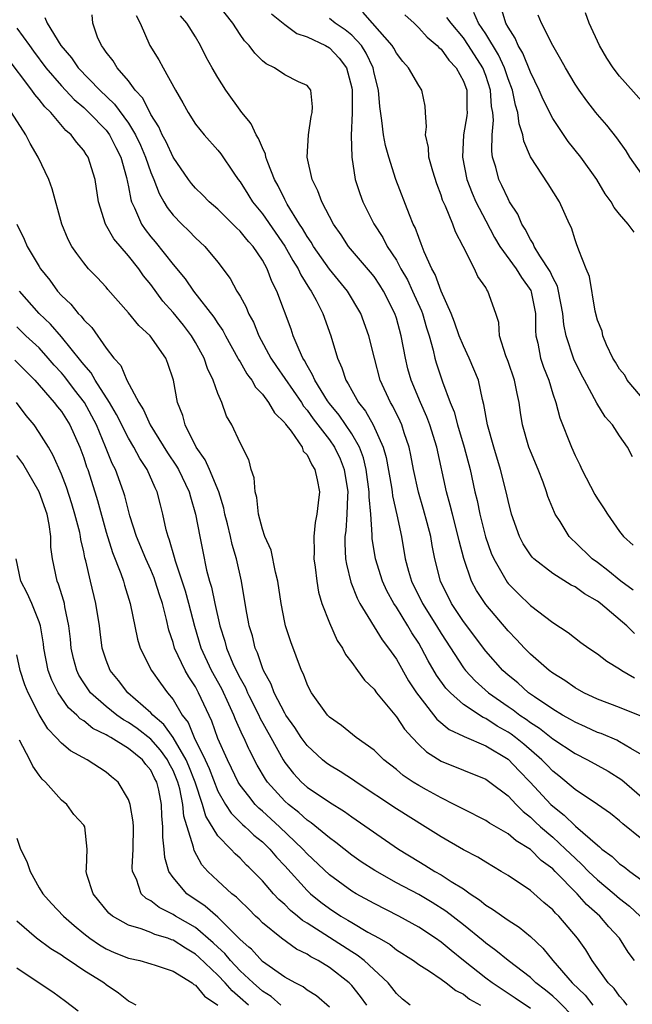
# Model space of a CAD drawing. Units: inches. Extents: x 2580000 to 2583000, y 1530000 to 1533000.
# Drawn here: x 2580185 to 2580240, y 1531103 to 1531191 of the extents above; entities that cross this region are included whole.
import ezdxf

# ---------------------------------------------------------------- set-up
doc = ezdxf.new("R2010")
doc.units = ezdxf.units.IN
doc.header["$MEASUREMENT"] = 0
doc.layers.add('LD25801530_2ft', color=82, linetype='Continuous')

msp = doc.modelspace()

# ---------------------------------------------------------------- linework, layer by layer
at = {"layer": 'LD25801530_2ft'}
for points, elevation in [([(2580241, 1531128.883), (2580239, 1531129.691), (2580237, 1531130.43), (2580235.783, 1531131), (2580235, 1531131.446), (2580234.1, 1531132.1), (2580233, 1531132.772), (2580232.7, 1531133), (2580231, 1531134.457), (2580230.462, 1531135), (2580229.767, 1531135.767), (2580229, 1531136.539), (2580227, 1531138.899), (2580226.171, 1531140.17), (2580225.732, 1531141), (2580225.031, 1531143.031), (2580224.616, 1531144.616), (2580224.545, 1531145), (2580224.014, 1531147), (2580223.819, 1531147.819), (2580223.478, 1531149), (2580222.627, 1531153), (2580222.001, 1531155), (2580221.731, 1531155.731), (2580221.159, 1531157), (2580220.326, 1531159), (2580220.038, 1531160.038), (2580219.808, 1531161), (2580219.433, 1531163), (2580219, 1531164.582), (2580218.868, 1531165), (2580217.85, 1531167), (2580217.52, 1531167.52), (2580217, 1531168.289), (2580216.688, 1531168.688), (2580214.724, 1531171), (2580214.04, 1531172.04), (2580213.358, 1531173), (2580212.312, 1531175), (2580211.977, 1531175.977), (2580211.454, 1531177), (2580211.003, 1531179), (2580211.12, 1531181), (2580211.372, 1531182.628), (2580211.471, 1531183), (2580211.502, 1531183.502), (2580211.327, 1531185), (2580211, 1531185.415), (2580210.245, 1531185.755), (2580209, 1531186.361), (2580208.095, 1531187), (2580207.348, 1531187.348), (2580207, 1531187.632), (2580206.322, 1531188.322), (2580205.815, 1531189), (2580205.782, 1531189.034), (2580205.408, 1531189.408), (2580205, 1531189.977), (2580204.339, 1531191), (2580202.872, 1531192.872)], 8174), ([(2580187.524, 1531191.524), (2580187.707, 1531191), (2580188.939, 1531189), (2580189.9, 1531187.9), (2580190.498, 1531187), (2580192.431, 1531185), (2580193.759, 1531183.759), (2580195, 1531182.036), (2580195.631, 1531181), (2580196.068, 1531180.068), (2580196.531, 1531179), (2580197, 1531177.631), (2580197.273, 1531177), (2580197.74, 1531175.74), (2580198.186, 1531175), (2580198.479, 1531174.478), (2580199, 1531173.803), (2580199.789, 1531173), (2580200.41, 1531172.41), (2580201, 1531171.776), (2580201.834, 1531171), (2580203, 1531169.577), (2580204.124, 1531168.124), (2580204.717, 1531167), (2580205, 1531166.527), (2580205.542, 1531165.542), (2580205.743, 1531165), (2580205.782, 1531164.933), (2580206.199, 1531164.199), (2580206.694, 1531163), (2580207.769, 1531161), (2580208.253, 1531160.253), (2580210.495, 1531157), (2580210.686, 1531156.685), (2580211, 1531156.335), (2580211.552, 1531155.552), (2580213, 1531153.668), (2580213.46, 1531153), (2580213.952, 1531151.952), (2580214.33, 1531151), (2580214.638, 1531149), (2580214.608, 1531148.608), (2580214.566, 1531147), (2580214.473, 1531145.527), (2580214.397, 1531145), (2580214.384, 1531144.384), (2580214.455, 1531143), (2580214.518, 1531142.518), (2580214.924, 1531140.924), (2580215.474, 1531139.474), (2580215.735, 1531139), (2580217.733, 1531135.733), (2580218.305, 1531135), (2580219, 1531134.009), (2580220.084, 1531132.085), (2580220.803, 1531131), (2580221, 1531130.72), (2580222.632, 1531128.632), (2580223.724, 1531127.724), (2580225, 1531127.127), (2580225.077, 1531127.077), (2580227, 1531126.245), (2580229, 1531125.042), (2580229.997, 1531123.998), (2580230.989, 1531123), (2580232.83, 1531121), (2580233, 1531120.839), (2580234.038, 1531120.038), (2580235, 1531119.089), (2580235.055, 1531119.055), (2580237, 1531117.337), (2580237.198, 1531117.198), (2580237.407, 1531117), (2580238.326, 1531116.326), (2580239, 1531115.689), (2580239.407, 1531115.407), (2580239.905, 1531115), (2580241, 1531114.202)], 8182), ([(2580241, 1531117.894), (2580239.269, 1531119.269), (2580239, 1531119.514), (2580238.175, 1531120.175), (2580237, 1531121.001), (2580235, 1531122.341), (2580233.552, 1531123.552), (2580233, 1531123.97), (2580232.506, 1531124.506), (2580232.023, 1531125), (2580230.402, 1531126.402), (2580229.664, 1531127), (2580229.288, 1531127.288), (2580229, 1531127.48), (2580228.024, 1531128.024), (2580227, 1531128.695), (2580226.781, 1531128.781), (2580225, 1531129.967), (2580223.839, 1531131), (2580223.43, 1531131.43), (2580222.593, 1531132.592), (2580221.854, 1531133.855), (2580221.263, 1531135), (2580221, 1531135.447), (2580220.385, 1531136.385), (2580220.033, 1531137), (2580219, 1531138.673), (2580218.782, 1531139), (2580218.138, 1531140.138), (2580217.748, 1531141), (2580217.122, 1531143), (2580216.836, 1531144.836), (2580216.839, 1531145.161), (2580216.707, 1531147), (2580216.567, 1531148.566), (2580216.576, 1531149), (2580216.307, 1531151), (2580216.052, 1531152.052), (2580215.69, 1531153), (2580215, 1531154.199), (2580213.866, 1531155.866), (2580213, 1531156.919), (2580212.825, 1531157.175), (2580211.686, 1531159), (2580211.501, 1531159.501), (2580211, 1531160.327), (2580210.773, 1531160.773), (2580210.619, 1531161), (2580210.279, 1531161.721), (2580209.766, 1531163), (2580209.575, 1531163.575), (2580208.297, 1531167), (2580207.853, 1531167.853), (2580207.44, 1531169), (2580207, 1531169.781), (2580206.172, 1531171), (2580205.782, 1531171.42), (2580205.608, 1531171.608), (2580205, 1531172.374), (2580204.668, 1531172.668), (2580204.364, 1531173), (2580203, 1531174.328), (2580202.22, 1531175), (2580201.624, 1531175.624), (2580201, 1531176.223), (2580200.638, 1531176.638), (2580200.375, 1531177), (2580199, 1531178.994), (2580198.371, 1531180.371), (2580198.026, 1531181), (2580197.716, 1531181.716), (2580197, 1531182.812), (2580196.276, 1531184.276), (2580195.618, 1531185), (2580195, 1531185.83), (2580193.985, 1531187), (2580193.62, 1531187.62), (2580193, 1531188.418), (2580192.778, 1531188.778), (2580192.579, 1531189), (2580192.244, 1531189.756), (2580191.814, 1531191), (2580191.752, 1531191.752)], 8180), ([(2580195.704, 1531191.704), (2580196.054, 1531191), (2580196.93, 1531189), (2580197.726, 1531187.725), (2580198.109, 1531187), (2580199.21, 1531185), (2580199.868, 1531183.868), (2580200.34, 1531183), (2580201, 1531181.965), (2580201.786, 1531181), (2580203, 1531179.634), (2580203.282, 1531179.282), (2580204.439, 1531177.56), (2580204.825, 1531177), (2580205, 1531176.784), (2580205.688, 1531175.688), (2580205.782, 1531175.533), (2580206.101, 1531175), (2580207, 1531173.914), (2580209.02, 1531171.019), (2580209.736, 1531169.736), (2580210.208, 1531169), (2580210.441, 1531168.441), (2580211.213, 1531167.213), (2580211.374, 1531167), (2580211.811, 1531166.188), (2580212.4, 1531165), (2580213.118, 1531163), (2580213.712, 1531161), (2580214.126, 1531160.126), (2580214.471, 1531159), (2580214.691, 1531158.691), (2580215, 1531158.092), (2580215.617, 1531157), (2580216.238, 1531156.238), (2580216.934, 1531155), (2580217.829, 1531153), (2580218.087, 1531152.087), (2580218.562, 1531149.438), (2580218.628, 1531149), (2580218.659, 1531148.659), (2580219.053, 1531146.947), (2580219.454, 1531145), (2580219.799, 1531143), (2580220.087, 1531141.913), (2580220.356, 1531141), (2580221.349, 1531139), (2580222.591, 1531137), (2580223, 1531136.311), (2580225, 1531133.247), (2580225.192, 1531133), (2580226.068, 1531132.068), (2580227.265, 1531131), (2580229, 1531129.781), (2580229.468, 1531129.468), (2580230.063, 1531129), (2580230.625, 1531128.625), (2580231, 1531128.337), (2580231.821, 1531127.821), (2580233, 1531126.876), (2580235, 1531125.554), (2580236.122, 1531125), (2580237.965, 1531123.965), (2580239.189, 1531123.19), (2580241, 1531121.647)], 8178), ([(2580241, 1531125.454), (2580239.989, 1531126.011), (2580239, 1531126.619), (2580238.753, 1531126.753), (2580237.341, 1531127.341), (2580237, 1531127.453), (2580235.951, 1531127.951), (2580235, 1531128.359), (2580234.606, 1531128.606), (2580233.886, 1531129), (2580233, 1531129.539), (2580231.362, 1531130.638), (2580230.849, 1531131), (2580229.881, 1531131.881), (2580229, 1531132.59), (2580228.543, 1531133), (2580227, 1531134.738), (2580225, 1531137.402), (2580223.951, 1531139), (2580222.95, 1531141), (2580222.441, 1531143), (2580222.2, 1531144.2), (2580222.073, 1531145), (2580221.768, 1531146.232), (2580221.437, 1531147.437), (2580220.975, 1531148.975), (2580220.536, 1531151), (2580220.302, 1531152.302), (2580220.149, 1531153), (2580219.703, 1531154.297), (2580219.482, 1531155), (2580219.334, 1531155.334), (2580218.68, 1531156.68), (2580218.475, 1531157), (2580217.553, 1531159), (2580217.037, 1531161), (2580216.544, 1531163), (2580215.811, 1531165), (2580214.612, 1531167), (2580213, 1531168.966), (2580211.579, 1531171), (2580211.37, 1531171.37), (2580211, 1531171.895), (2580210.601, 1531172.601), (2580210.324, 1531173), (2580209.23, 1531174.77), (2580209, 1531175.197), (2580208.413, 1531176.413), (2580208.08, 1531177), (2580207.475, 1531178.525), (2580207.316, 1531179), (2580207.272, 1531179.272), (2580207, 1531179.819), (2580206.663, 1531180.663), (2580206.449, 1531181), (2580205.988, 1531181.988), (2580205.782, 1531182.241), (2580205.161, 1531183), (2580203.712, 1531185), (2580203, 1531186.126), (2580202.504, 1531187), (2580201.967, 1531187.967), (2580201.466, 1531189), (2580201, 1531189.784), (2580200.238, 1531191), (2580199.657, 1531191.657)], 8176), ([(2580207.825, 1531191.825), (2580209, 1531190.879), (2580210.071, 1531190.071), (2580211, 1531189.779), (2580212.665, 1531189), (2580213, 1531188.805), (2580213.872, 1531187.872), (2580214.528, 1531187), (2580215, 1531185.205), (2580215.04, 1531185), (2580215.036, 1531182.964), (2580214.94, 1531180.94), (2580214.998, 1531179), (2580215.316, 1531177), (2580215.727, 1531175.727), (2580215.988, 1531175), (2580216.976, 1531173.024), (2580217.789, 1531171.789), (2580218.188, 1531171), (2580219, 1531169.762), (2580219.409, 1531169), (2580219.993, 1531167.993), (2580220.458, 1531167), (2580221.241, 1531165.241), (2580221.327, 1531165), (2580221.698, 1531163.698), (2580221.928, 1531163), (2580222.304, 1531161.696), (2580222.457, 1531161), (2580222.577, 1531160.577), (2580223.137, 1531158.863), (2580223.826, 1531157), (2580224.173, 1531156.173), (2580224.472, 1531155), (2580225.076, 1531153), (2580225.601, 1531151), (2580226.034, 1531149), (2580226.231, 1531148.231), (2580226.48, 1531147), (2580226.986, 1531144.986), (2580227.502, 1531143.502), (2580227.716, 1531143), (2580228.913, 1531140.912), (2580229, 1531140.805), (2580229.897, 1531139.897), (2580231, 1531138.827), (2580233, 1531137.286), (2580234.4, 1531136.4), (2580235.519, 1531135.519), (2580236.233, 1531135), (2580237, 1531134.486), (2580237.843, 1531133.843), (2580239, 1531133.147), (2580239.206, 1531133), (2580240.334, 1531132.335)], 8172), ([(2580240.198, 1531140.198), (2580239.118, 1531141), (2580237.948, 1531141.948), (2580237, 1531142.671), (2580236.543, 1531143), (2580235, 1531144.505), (2580234.731, 1531144.731), (2580234.483, 1531145), (2580233.656, 1531146.344), (2580233.229, 1531147), (2580233.151, 1531147.151), (2580232.578, 1531148.578), (2580232.454, 1531149), (2580232.138, 1531149.862), (2580231.691, 1531151), (2580231, 1531152.652), (2580230.869, 1531153), (2580230.3, 1531155), (2580230.114, 1531156.114), (2580229.997, 1531157), (2580229.808, 1531157.808), (2580229.584, 1531159), (2580229, 1531160.675), (2580228.793, 1531161.207), (2580228.236, 1531163), (2580228.177, 1531164.177), (2580227.904, 1531165), (2580227.203, 1531167), (2580227.102, 1531167.102), (2580227, 1531167.303), (2580226.304, 1531168.304), (2580225.99, 1531169), (2580224.994, 1531171), (2580224.297, 1531172.297), (2580224.048, 1531173), (2580223.393, 1531174.607), (2580223.144, 1531175.144), (2580223, 1531175.603), (2580222.61, 1531176.61), (2580222.258, 1531177.742), (2580221.92, 1531179), (2580221.869, 1531179.869), (2580221.599, 1531181), (2580221.703, 1531181.703), (2580221.597, 1531183), (2580221.57, 1531183.57), (2580221.289, 1531185), (2580221, 1531185.405), (2580220.097, 1531187), (2580219.567, 1531187.567), (2580219, 1531188.301), (2580218.764, 1531188.764), (2580218.624, 1531189), (2580216.853, 1531191), (2580215.995, 1531191.995)], 8168), ([(2580219.748, 1531191.748), (2580220.584, 1531191), (2580221, 1531190.598), (2580221.75, 1531189.75), (2580222.649, 1531189), (2580222.81, 1531188.809), (2580223, 1531188.662), (2580223.694, 1531187.694), (2580224.355, 1531187), (2580225, 1531185.804), (2580225.296, 1531185), (2580225.305, 1531183.305), (2580225.329, 1531183), (2580225.3, 1531182.7), (2580225.01, 1531181), (2580224.918, 1531179), (2580225.318, 1531177), (2580225.779, 1531175.779), (2580226.122, 1531175), (2580227, 1531173.298), (2580227.801, 1531171.801), (2580228.28, 1531171), (2580229.734, 1531169), (2580230.211, 1531168.211), (2580231.046, 1531167.046), (2580231.082, 1531166.918), (2580231.452, 1531165), (2580231.458, 1531163.458), (2580231.504, 1531163), (2580231.668, 1531162.332), (2580231.924, 1531161), (2580232.188, 1531160.188), (2580232.646, 1531159), (2580233, 1531157.8), (2580233.271, 1531157), (2580233.628, 1531155.628), (2580234.674, 1531153), (2580235, 1531152.257), (2580235.427, 1531151.427), (2580235.624, 1531151), (2580236.776, 1531148.776), (2580237, 1531148.393), (2580237.562, 1531147.563), (2580237.918, 1531147), (2580239, 1531145.467), (2580239.347, 1531145), (2580240.216, 1531144.216)], 8166), ([(2580240.151, 1531152.151), (2580239.697, 1531153), (2580239, 1531154.016), (2580238.356, 1531155), (2580237.716, 1531155.716), (2580236.962, 1531156.962), (2580235.837, 1531159), (2580235.542, 1531159.542), (2580234.891, 1531160.892), (2580234.21, 1531163), (2580234.007, 1531164.007), (2580233.917, 1531165), (2580233.526, 1531167), (2580233.423, 1531167.423), (2580233, 1531168.205), (2580232.763, 1531168.763), (2580231.849, 1531170.152), (2580231.351, 1531171), (2580231.258, 1531171.258), (2580231, 1531171.622), (2580230.543, 1531172.543), (2580230.239, 1531173), (2580229.875, 1531173.875), (2580229.146, 1531175), (2580229, 1531175.254), (2580228.457, 1531176.457), (2580228.187, 1531177), (2580227.894, 1531178.105), (2580227.621, 1531179), (2580227.542, 1531179.542), (2580227.567, 1531181), (2580227.7, 1531182.3), (2580227.641, 1531183), (2580227.535, 1531183.535), (2580227.443, 1531185), (2580227, 1531186.327), (2580226.742, 1531187), (2580225.475, 1531189), (2580225, 1531189.688), (2580223.897, 1531191), (2580223.526, 1531191.526)], 8164), ([(2580241.36, 1531157), (2580239.683, 1531159), (2580239.452, 1531159.452), (2580239, 1531160), (2580238.637, 1531160.637), (2580238.401, 1531161), (2580237.812, 1531162.188), (2580237.48, 1531163), (2580237.419, 1531163.419), (2580237, 1531164.398), (2580236.811, 1531165.189), (2580236.311, 1531168.311), (2580236.007, 1531169), (2580235.329, 1531170.671), (2580235.224, 1531171), (2580235.154, 1531171.154), (2580235, 1531171.597), (2580234.677, 1531172.677), (2580234.513, 1531173), (2580233.616, 1531175), (2580232.604, 1531176.604), (2580231.028, 1531179.028), (2580230.422, 1531180.422), (2580230.338, 1531181), (2580229.986, 1531181.986), (2580229.888, 1531183), (2580229.661, 1531183.661), (2580229.391, 1531185), (2580229, 1531186.022), (2580228.675, 1531187), (2580228.155, 1531188.156), (2580227, 1531190.051), (2580226.364, 1531191), (2580225.946, 1531191.946)], 8162), ([(2580240.29, 1531172.289), (2580239.753, 1531173), (2580239, 1531173.875), (2580238.495, 1531174.495), (2580238.224, 1531175), (2580237.716, 1531175.716), (2580236.941, 1531177), (2580235.519, 1531179), (2580234.398, 1531180.398), (2580233, 1531182.472), (2580232.151, 1531184.151), (2580231.791, 1531185), (2580231, 1531186.602), (2580230.329, 1531188.329), (2580229.919, 1531189), (2580229.653, 1531189.653), (2580229, 1531190.64), (2580228.806, 1531191), (2580228.394, 1531192.394)], 8160), ([(2580241, 1531177.459), (2580239.923, 1531179), (2580239.576, 1531179.576), (2580238.737, 1531180.737), (2580237.856, 1531181.856), (2580237, 1531182.827), (2580236.864, 1531183), (2580236.053, 1531184.053), (2580235.371, 1531185), (2580235, 1531185.551), (2580234.136, 1531187), (2580233.744, 1531187.744), (2580233, 1531189.017), (2580232.001, 1531191), (2580231.709, 1531191.709)], 8158), ([(2580241, 1531184.01), (2580239, 1531186.264), (2580238.405, 1531187), (2580237.859, 1531187.859), (2580237.186, 1531189), (2580236.27, 1531191), (2580235.934, 1531191.934)], 8156), ([(2580240.329, 1531136.329), (2580239.654, 1531137), (2580237.28, 1531139), (2580237, 1531139.21), (2580235.857, 1531139.857), (2580235, 1531140.485), (2580234.655, 1531140.655), (2580233, 1531141.68), (2580231.315, 1531143), (2580231.157, 1531143.157), (2580231, 1531143.363), (2580230.357, 1531144.357), (2580230.018, 1531145), (2580229.314, 1531147), (2580229, 1531148.239), (2580228.841, 1531149), (2580228.339, 1531151), (2580227.72, 1531153), (2580227.151, 1531155), (2580226.843, 1531156.843), (2580226.712, 1531157.288), (2580226.342, 1531159), (2580225.519, 1531161), (2580225, 1531162.089), (2580224.63, 1531163), (2580224.212, 1531164.212), (2580223.898, 1531165), (2580223, 1531166.999), (2580222.48, 1531168.48), (2580222.18, 1531169), (2580221.497, 1531170.503), (2580221.231, 1531171.231), (2580221, 1531171.79), (2580220.688, 1531172.688), (2580220.514, 1531173), (2580220.165, 1531173.835), (2580218.961, 1531177), (2580218.31, 1531179), (2580218.034, 1531180.034), (2580217.857, 1531181), (2580217.712, 1531182.288), (2580217.527, 1531183.527), (2580217.392, 1531185), (2580217, 1531186.536), (2580216.908, 1531187), (2580216.308, 1531188.308), (2580215.871, 1531189), (2580215, 1531189.921), (2580214.401, 1531190.401), (2580213.53, 1531191), (2580213, 1531191.417)], 8170), ([(2580185, 1531190.555), (2580186.146, 1531189), (2580186.494, 1531188.495), (2580187.606, 1531187), (2580189, 1531185.4), (2580190.151, 1531184.151), (2580191, 1531183.44), (2580191.464, 1531183), (2580193, 1531181.402), (2580193.301, 1531181), (2580193.861, 1531179.861), (2580194.305, 1531179), (2580194.828, 1531177.172), (2580195, 1531176.34), (2580195.205, 1531175.205), (2580195.283, 1531175), (2580195.552, 1531174.448), (2580196.159, 1531173), (2580196.5, 1531172.5), (2580197, 1531171.865), (2580197.398, 1531171.398), (2580199, 1531169.39), (2580200.085, 1531168.085), (2580200.826, 1531167), (2580202.65, 1531164.65), (2580203, 1531164.088), (2580203.45, 1531163.45), (2580203.683, 1531163), (2580204.806, 1531161), (2580204.865, 1531160.865), (2580205, 1531160.656), (2580205.591, 1531159.591), (2580205.782, 1531159.347), (2580206.053, 1531159), (2580206.387, 1531158.387), (2580207, 1531157.748), (2580207.56, 1531157), (2580208.082, 1531156.082), (2580209, 1531155.184), (2580209.069, 1531155.069), (2580209.569, 1531154.431), (2580210.547, 1531153), (2580210.664, 1531152.664), (2580211, 1531152.319), (2580211.414, 1531151.414), (2580211.697, 1531151), (2580211.917, 1531150.083), (2580212.107, 1531149), (2580212.009, 1531148.009), (2580211.887, 1531147), (2580211.736, 1531146.264), (2580211.602, 1531145), (2580211.637, 1531143.637), (2580211.62, 1531143), (2580211.73, 1531142.27), (2580211.873, 1531141), (2580212.025, 1531140.025), (2580212.331, 1531139), (2580213, 1531137.265), (2580213.7, 1531135.7), (2580214.17, 1531135), (2580214.434, 1531134.434), (2580215, 1531133.719), (2580215.531, 1531133), (2580216.132, 1531132.132), (2580217, 1531131.313), (2580217.226, 1531131), (2580219, 1531128.86), (2580219.741, 1531127.741), (2580220.401, 1531127), (2580221, 1531126.374), (2580221.705, 1531125.705), (2580223, 1531124.887), (2580227, 1531123.251), (2580227.362, 1531123), (2580229, 1531121.766), (2580229.719, 1531121), (2580230.357, 1531120.357), (2580231, 1531119.872), (2580231.437, 1531119.437), (2580231.921, 1531119), (2580233, 1531118.069), (2580234.162, 1531117), (2580235, 1531116.171), (2580235.619, 1531115.619), (2580236.213, 1531115), (2580237, 1531114.239), (2580238.508, 1531113), (2580239, 1531112.566), (2580239.88, 1531111.88), (2580240.842, 1531111)], 8184), ([(2580240.322, 1531107), (2580239.764, 1531107.764), (2580238.973, 1531109), (2580238.031, 1531110.031), (2580237.218, 1531111), (2580236.044, 1531112.044), (2580235.186, 1531113), (2580233.221, 1531115), (2580233, 1531115.218), (2580231.979, 1531115.979), (2580231, 1531116.955), (2580229.727, 1531117.727), (2580229, 1531118.349), (2580227.328, 1531119.327), (2580227, 1531119.561), (2580225, 1531120.566), (2580224.189, 1531121), (2580223, 1531121.585), (2580221.687, 1531122.313), (2580221, 1531122.7), (2580220.514, 1531123), (2580219.605, 1531123.605), (2580219, 1531124.115), (2580217.866, 1531125), (2580217, 1531125.855), (2580215.409, 1531127), (2580214.073, 1531128.073), (2580213, 1531128.824), (2580212.837, 1531129), (2580211.389, 1531131), (2580211.256, 1531131.256), (2580211, 1531131.769), (2580210.676, 1531132.676), (2580210.504, 1531133), (2580209.553, 1531135.553), (2580209.072, 1531137), (2580209, 1531137.311), (2580208.67, 1531139), (2580208.391, 1531141), (2580208.176, 1531141.824), (2580207.777, 1531143.777), (2580207.217, 1531145), (2580207, 1531145.651), (2580206.655, 1531147), (2580206.506, 1531148.506), (2580206.365, 1531149), (2580206.261, 1531150.261), (2580205.999, 1531151), (2580205.8, 1531151.8), (2580205.782, 1531151.839), (2580205.215, 1531153), (2580205, 1531153.403), (2580204.273, 1531155), (2580203.796, 1531155.796), (2580203.374, 1531157), (2580203, 1531157.83), (2580202.587, 1531159), (2580202.068, 1531160.068), (2580201.77, 1531161), (2580201, 1531162.398), (2580200.643, 1531163), (2580199.929, 1531163.93), (2580199, 1531165.088), (2580198.092, 1531166.092), (2580197, 1531167.582), (2580196.355, 1531168.355), (2580195.925, 1531169), (2580195, 1531170.155), (2580193.681, 1531171.681), (2580192.939, 1531173), (2580192.314, 1531175), (2580192.016, 1531177), (2580191.389, 1531179), (2580191.226, 1531179.226), (2580191, 1531179.593), (2580190.337, 1531180.337), (2580189.871, 1531181), (2580189.387, 1531181.388), (2580188.051, 1531183), (2580187.511, 1531183.511), (2580187, 1531184.176), (2580186.611, 1531184.611), (2580186.352, 1531185), (2580184.043, 1531188.043)], 8186), ([(2580239.665, 1531103), (2580239.387, 1531103.387), (2580239, 1531103.803), (2580238.493, 1531104.493), (2580237.979, 1531105), (2580236.546, 1531107), (2580235.96, 1531107.961), (2580235.234, 1531109), (2580233.54, 1531111), (2580233.258, 1531111.258), (2580233, 1531111.565), (2580232.221, 1531112.221), (2580231, 1531113.296), (2580229, 1531114.621), (2580228.392, 1531115), (2580227, 1531115.812), (2580226.285, 1531116.285), (2580225, 1531116.939), (2580223, 1531118.085), (2580221.581, 1531119), (2580219, 1531120.616), (2580215.388, 1531123), (2580215.168, 1531123.168), (2580213.955, 1531123.955), (2580213, 1531124.521), (2580212.722, 1531124.722), (2580212.38, 1531125), (2580211, 1531126.282), (2580210.486, 1531127), (2580209.904, 1531127.904), (2580209.111, 1531129), (2580209, 1531129.179), (2580208.044, 1531131), (2580207.773, 1531131.773), (2580207.088, 1531133), (2580207, 1531133.224), (2580206.573, 1531134.573), (2580206.366, 1531135), (2580206.1, 1531136.1), (2580205.818, 1531137), (2580205.782, 1531137.191), (2580205.538, 1531138.462), (2580205.137, 1531141), (2580204.687, 1531143), (2580204.281, 1531144.281), (2580204.13, 1531145), (2580203.862, 1531146.138), (2580203.638, 1531147), (2580203.538, 1531147.538), (2580203.096, 1531149), (2580202.27, 1531151), (2580201.887, 1531151.887), (2580201.062, 1531153), (2580200.07, 1531155), (2580199.861, 1531155.861), (2580199.398, 1531157), (2580199.031, 1531159), (2580198.521, 1531160.52), (2580198.34, 1531161), (2580196.948, 1531163), (2580195.92, 1531163.92), (2580195, 1531165.045), (2580193.152, 1531167.152), (2580193, 1531167.343), (2580192.206, 1531168.206), (2580191.437, 1531169), (2580191, 1531169.517), (2580190.366, 1531170.366), (2580189.942, 1531171), (2580189.609, 1531171.609), (2580189.032, 1531173), (2580188.162, 1531176.162), (2580187.874, 1531177), (2580186.902, 1531179), (2580186.209, 1531180.209), (2580185.806, 1531181), (2580184.522, 1531183)], 8188), ([(2580185.013, 1531173), (2580185.659, 1531171.659), (2580185.919, 1531171), (2580187, 1531169.204), (2580187.127, 1531169), (2580187.966, 1531167.966), (2580188.638, 1531167), (2580189, 1531166.588), (2580189.829, 1531165.829), (2580190.498, 1531165), (2580190.761, 1531164.761), (2580191, 1531164.426), (2580191.725, 1531163.725), (2580193, 1531161.896), (2580193.685, 1531161), (2580194.314, 1531160.314), (2580194.866, 1531159), (2580195.929, 1531157), (2580196.355, 1531156.355), (2580196.952, 1531155), (2580198.51, 1531152.51), (2580199.312, 1531151.312), (2580199.483, 1531151), (2580200.439, 1531149), (2580200.547, 1531148.547), (2580201.022, 1531147), (2580201.388, 1531145), (2580201.653, 1531143.653), (2580202.004, 1531141.996), (2580202.272, 1531141), (2580202.452, 1531140.452), (2580202.74, 1531139), (2580203.197, 1531137), (2580203.638, 1531135.638), (2580203.799, 1531135), (2580204.361, 1531133.639), (2580204.653, 1531133), (2580205, 1531132.312), (2580205.474, 1531131.474), (2580205.664, 1531131), (2580205.782, 1531130.766), (2580206.667, 1531129), (2580206.767, 1531128.767), (2580207.758, 1531127), (2580208.851, 1531125), (2580209, 1531124.77), (2580209.78, 1531123.78), (2580210.506, 1531123), (2580211, 1531122.555), (2580213, 1531121.207), (2580214.366, 1531120.366), (2580215, 1531119.898), (2580219.177, 1531117), (2580221, 1531115.882), (2580221.558, 1531115.558), (2580222.444, 1531115), (2580223, 1531114.688), (2580223.908, 1531114.092), (2580225, 1531113.423), (2580225.605, 1531113), (2580226.445, 1531112.445), (2580227, 1531111.985), (2580227.622, 1531111.623), (2580229, 1531110.635), (2580230.002, 1531110.002), (2580231, 1531109.152), (2580232.112, 1531108.112), (2580233.015, 1531107), (2580234.742, 1531105), (2580235.898, 1531103.898), (2580236.602, 1531103)], 8190), ([(2580235, 1531101.819), (2580233.433, 1531103.433), (2580233, 1531103.817), (2580232.349, 1531104.349), (2580231.502, 1531105), (2580231, 1531105.479), (2580229.012, 1531107), (2580227.917, 1531107.917), (2580227, 1531108.558), (2580226.766, 1531108.766), (2580225, 1531110.201), (2580223.44, 1531111.44), (2580222.216, 1531112.216), (2580221, 1531112.916), (2580219, 1531113.984), (2580217.064, 1531115.064), (2580215.861, 1531115.861), (2580215, 1531116.456), (2580213.582, 1531117.582), (2580213, 1531117.993), (2580211.361, 1531119.361), (2580211, 1531119.589), (2580210.262, 1531120.262), (2580209.326, 1531121), (2580209, 1531121.294), (2580207.462, 1531123), (2580207.273, 1531123.273), (2580206.53, 1531124.53), (2580205.846, 1531125.846), (2580205.782, 1531125.99), (2580205.335, 1531127), (2580205.216, 1531127.216), (2580204.597, 1531128.597), (2580204.449, 1531129), (2580204.006, 1531129.994), (2580203.356, 1531131.356), (2580202.453, 1531133), (2580201.525, 1531135), (2580200.948, 1531136.948), (2580200.421, 1531139), (2580200.107, 1531140.107), (2580199.821, 1531141), (2580199.216, 1531142.784), (2580199.134, 1531143.134), (2580198.683, 1531144.683), (2580198.548, 1531145), (2580198.384, 1531145.616), (2580198.09, 1531147), (2580197.858, 1531147.858), (2580197.578, 1531149), (2580197.38, 1531149.38), (2580196.686, 1531151), (2580196.009, 1531152.009), (2580195.491, 1531153), (2580195, 1531153.807), (2580193.927, 1531155.927), (2580193.306, 1531157), (2580192.032, 1531159), (2580191.665, 1531159.665), (2580191, 1531160.408), (2580190.747, 1531160.747), (2580189, 1531162.892), (2580188.026, 1531164.026), (2580187.001, 1531165), (2580185.236, 1531167)], 8192), ([(2580231, 1531102.725), (2580229.648, 1531103.648), (2580227.585, 1531105), (2580227, 1531105.431), (2580224.999, 1531107), (2580223.897, 1531107.897), (2580223, 1531108.655), (2580222.511, 1531109), (2580221, 1531110.007), (2580219.224, 1531111), (2580217, 1531112.126), (2580215.403, 1531113), (2580215, 1531113.238), (2580213, 1531114.69), (2580211, 1531116.577), (2580210.621, 1531117), (2580208.537, 1531119), (2580207, 1531120.407), (2580206.678, 1531120.677), (2580206.366, 1531121), (2580205.782, 1531121.742), (2580205, 1531122.735), (2580204.836, 1531123), (2580204.245, 1531124.245), (2580203.859, 1531125), (2580203, 1531126.901), (2580202.458, 1531128.458), (2580201.282, 1531131), (2580201, 1531131.521), (2580200.418, 1531132.418), (2580200.086, 1531133), (2580199.136, 1531135), (2580199, 1531135.501), (2580198.626, 1531136.627), (2580198.42, 1531137.58), (2580198.053, 1531139), (2580197.776, 1531139.776), (2580197.409, 1531141), (2580197.3, 1531141.3), (2580197, 1531142.014), (2580196.553, 1531143), (2580195.72, 1531145), (2580195.13, 1531146.87), (2580195, 1531147.328), (2580194.665, 1531148.665), (2580194.561, 1531149), (2580193.834, 1531151), (2580193.55, 1531151.55), (2580192.958, 1531153.042), (2580192.131, 1531155), (2580191.063, 1531157), (2580190.159, 1531158.159), (2580189.299, 1531159.299), (2580189, 1531159.658), (2580188.356, 1531160.356), (2580187.823, 1531161), (2580187, 1531161.902), (2580185.811, 1531163), (2580185, 1531163.779)], 8194), ([(2580184.816, 1531160.816), (2580186.625, 1531159), (2580188.361, 1531157), (2580188.635, 1531156.635), (2580189, 1531156.199), (2580189.754, 1531155), (2580190.651, 1531153), (2580191, 1531152.048), (2580191.257, 1531151.257), (2580191.356, 1531151), (2580191.989, 1531149), (2580192.223, 1531148.223), (2580193, 1531145.392), (2580193.562, 1531143.562), (2580194.323, 1531141.677), (2580194.548, 1531141), (2580194.643, 1531140.643), (2580195.17, 1531139), (2580195.816, 1531135.816), (2580196.057, 1531135), (2580197.072, 1531133), (2580197.863, 1531131.863), (2580198.497, 1531131), (2580199, 1531130.39), (2580199.828, 1531129), (2580200.347, 1531128.347), (2580200.88, 1531127), (2580201.861, 1531125), (2580202.221, 1531124.221), (2580203, 1531122.185), (2580203.686, 1531121), (2580204.202, 1531120.202), (2580205.207, 1531119.206), (2580205.453, 1531119), (2580205.782, 1531118.683), (2580206.241, 1531118.241), (2580207, 1531117.632), (2580207.659, 1531117), (2580208.271, 1531116.271), (2580209, 1531115.487), (2580211, 1531113.274), (2580211.298, 1531113), (2580212.238, 1531112.238), (2580213, 1531111.67), (2580214.027, 1531111), (2580214.64, 1531110.64), (2580215, 1531110.408), (2580216.436, 1531109.563), (2580217.453, 1531109), (2580218.433, 1531108.433), (2580219, 1531107.98), (2580220.523, 1531107), (2580221, 1531106.644), (2580221.955, 1531106.046), (2580223, 1531105.337), (2580223.46, 1531105), (2580224.313, 1531104.313), (2580225, 1531104.003), (2580225.563, 1531103.563), (2580226.525, 1531103)], 8196), ([(2580220.247, 1531103), (2580219.559, 1531103.559), (2580219, 1531104.06), (2580218.598, 1531104.597), (2580218.268, 1531105), (2580216.11, 1531107), (2580215.492, 1531107.492), (2580215, 1531107.78), (2580211, 1531110.372), (2580210.603, 1531110.604), (2580210.144, 1531111), (2580209.504, 1531111.505), (2580209, 1531112.018), (2580208.473, 1531112.473), (2580207.995, 1531113), (2580207, 1531114.164), (2580206.187, 1531115), (2580205.782, 1531115.374), (2580205.57, 1531115.57), (2580205, 1531116.179), (2580204.562, 1531116.563), (2580204.175, 1531117), (2580203, 1531118.199), (2580201.936, 1531119.936), (2580201.644, 1531121), (2580200.98, 1531123), (2580200.419, 1531124.419), (2580200.168, 1531125), (2580199, 1531126.982), (2580198.169, 1531128.169), (2580197.18, 1531129), (2580197, 1531129.21), (2580194.94, 1531131), (2580194.102, 1531132.102), (2580193.355, 1531133), (2580193, 1531133.923), (2580192.661, 1531135), (2580192.462, 1531136.462), (2580192.406, 1531137), (2580192.086, 1531139), (2580191.588, 1531141), (2580191.186, 1531142.814), (2580191.1, 1531143.1), (2580191, 1531143.619), (2580190.74, 1531144.74), (2580190.712, 1531145), (2580190.636, 1531145.364), (2580190.206, 1531147), (2580189.926, 1531147.926), (2580189.44, 1531149.44), (2580189, 1531150.591), (2580188.269, 1531152.269), (2580187.832, 1531153), (2580187, 1531154.335), (2580186.544, 1531155), (2580185.846, 1531155.846), (2580184.982, 1531157)], 8198), ([(2580216.344, 1531103), (2580215.784, 1531103.784), (2580215, 1531104.776), (2580214.786, 1531105), (2580213, 1531106.373), (2580211.981, 1531107), (2580211.334, 1531107.334), (2580211, 1531107.567), (2580210.041, 1531108.041), (2580208.718, 1531109), (2580207, 1531110.401), (2580206.708, 1531110.708), (2580206.391, 1531111), (2580205.782, 1531111.611), (2580205.697, 1531111.696), (2580205, 1531112.351), (2580204.683, 1531112.683), (2580204.25, 1531113), (2580203, 1531114.139), (2580202.113, 1531115), (2580201.584, 1531115.585), (2580200.875, 1531116.875), (2580200.822, 1531117.178), (2580199.956, 1531119.956), (2580199.878, 1531121), (2580199.597, 1531122.403), (2580199.432, 1531123), (2580199, 1531124.026), (2580198.654, 1531124.654), (2580198.487, 1531125), (2580197.866, 1531125.866), (2580197, 1531126.833), (2580195.791, 1531127.791), (2580195, 1531128.338), (2580194.569, 1531128.569), (2580193.961, 1531129), (2580193, 1531129.774), (2580191.614, 1531131), (2580191, 1531131.892), (2580190.572, 1531132.572), (2580190.365, 1531133), (2580190.087, 1531134.087), (2580189.881, 1531135), (2580189.807, 1531135.807), (2580189.672, 1531137), (2580189.308, 1531138.692), (2580189.26, 1531139), (2580189.21, 1531139.21), (2580188.737, 1531140.737), (2580188.616, 1531141), (2580188.2, 1531143), (2580188.059, 1531144.059), (2580188.049, 1531145), (2580187.907, 1531146.093), (2580187.716, 1531147), (2580186.993, 1531149), (2580185.543, 1531151.543), (2580185, 1531152.25)], 8200), ([(2580213, 1531102.824), (2580211.837, 1531103.837), (2580211, 1531104.356), (2580210.649, 1531104.649), (2580209.94, 1531105), (2580209, 1531105.534), (2580207, 1531106.93), (2580206.017, 1531108.017), (2580205.782, 1531108.219), (2580205, 1531108.89), (2580203, 1531110.885), (2580201.878, 1531111.879), (2580200.217, 1531113), (2580199, 1531114.448), (2580198.618, 1531115), (2580198.247, 1531116.247), (2580198.201, 1531117), (2580198.073, 1531118.073), (2580198.084, 1531119), (2580197.985, 1531119.985), (2580197.951, 1531121), (2580197.711, 1531122.289), (2580197.542, 1531123), (2580197.35, 1531123.35), (2580197, 1531124.073), (2580196.567, 1531124.567), (2580196.262, 1531125), (2580195, 1531126.01), (2580193.415, 1531127), (2580193.145, 1531127.145), (2580193, 1531127.248), (2580191.811, 1531127.811), (2580191, 1531128.484), (2580190.676, 1531128.676), (2580190.385, 1531129), (2580189.647, 1531129.647), (2580188.714, 1531131), (2580188.142, 1531132.142), (2580187.823, 1531133), (2580187.424, 1531135), (2580187.384, 1531135.384), (2580187.12, 1531137), (2580187, 1531137.37), (2580186.356, 1531139), (2580185.939, 1531139.939), (2580185.349, 1531141), (2580184.94, 1531143)], 8202), ([(2580208.663, 1531103), (2580207.775, 1531103.776), (2580207, 1531104.264), (2580206.179, 1531105), (2580205.782, 1531105.369), (2580205, 1531106.095), (2580204.131, 1531107), (2580203.627, 1531107.627), (2580203, 1531108.209), (2580202.602, 1531108.602), (2580201, 1531109.959), (2580199.218, 1531111), (2580199, 1531111.149), (2580197.762, 1531111.762), (2580197, 1531112.363), (2580196.574, 1531112.574), (2580196.148, 1531113), (2580195.713, 1531114.287), (2580195.363, 1531115), (2580195.337, 1531115.338), (2580195.432, 1531117), (2580195.45, 1531119), (2580195.43, 1531119.43), (2580195.156, 1531121), (2580195, 1531121.453), (2580194.072, 1531123), (2580193.473, 1531123.473), (2580193, 1531123.886), (2580191.306, 1531125), (2580189.801, 1531125.801), (2580189, 1531126.485), (2580188.537, 1531127), (2580187.776, 1531127.776), (2580187, 1531129.06), (2580186.021, 1531131), (2580185.729, 1531131.729), (2580185.301, 1531133), (2580185, 1531134.413)], 8204), ([(2580205.748, 1531103), (2580205, 1531103.672), (2580204.286, 1531104.286), (2580203.662, 1531105), (2580203, 1531105.689), (2580201.318, 1531107.318), (2580201, 1531107.596), (2580200.109, 1531108.109), (2580199, 1531108.84), (2580198.872, 1531108.872), (2580198.527, 1531109), (2580197.355, 1531109.355), (2580197, 1531109.522), (2580196.141, 1531109.859), (2580195, 1531110.178), (2580193.573, 1531111), (2580193.258, 1531111.258), (2580191.843, 1531113), (2580191.283, 1531114.717), (2580191.213, 1531115), (2580191.247, 1531115.247), (2580191.293, 1531117), (2580191.085, 1531119), (2580191, 1531119.141), (2580190.107, 1531120.107), (2580189.484, 1531121), (2580189, 1531121.392), (2580187.584, 1531123), (2580187.275, 1531123.275), (2580187, 1531123.613), (2580186.431, 1531124.431), (2580186.163, 1531125), (2580185.232, 1531126.768)], 8206), ([(2580185, 1531117.966), (2580185.323, 1531117), (2580185.886, 1531115.886), (2580186.191, 1531115), (2580187, 1531113.516), (2580187.335, 1531113), (2580188.113, 1531112.113), (2580189.171, 1531111), (2580190.143, 1531110.143), (2580191, 1531109.436), (2580191.549, 1531109), (2580192.405, 1531108.405), (2580193, 1531108.058), (2580193.731, 1531107.731), (2580195, 1531107.224), (2580196.017, 1531107), (2580197, 1531106.725), (2580197.391, 1531106.609), (2580199, 1531106.058), (2580200.72, 1531105), (2580200.871, 1531104.87), (2580201, 1531104.818), (2580201.82, 1531103.82), (2580203, 1531103.023)], 8208), ([(2580195.707, 1531103), (2580195.26, 1531103.26), (2580195, 1531103.379), (2580194.096, 1531104.095), (2580193, 1531104.83), (2580192.786, 1531105), (2580191, 1531106.103), (2580189.697, 1531107), (2580189.271, 1531107.271), (2580189, 1531107.486), (2580188.059, 1531108.059), (2580186.762, 1531109), (2580185, 1531110.544)], 8210), ([(2580185, 1531106.354), (2580187, 1531105.003), (2580188.221, 1531104.22), (2580189.368, 1531103.368), (2580190.494, 1531102.493)], 8212)]:
    msp.add_lwpolyline(points, dxfattribs=dict(at, elevation=elevation))

doc.saveas('drawing.dxf')
